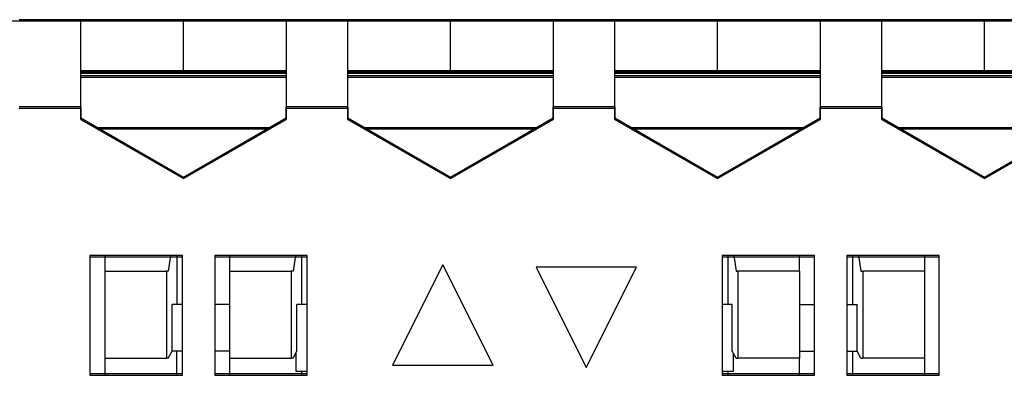
# Model space of a CAD drawing. Units: centimetres. Extents: x -22 to 22, y -6.9 to 2.4.
# Drawn here: x 17.4 to 19.3, y 1.5 to 2.2 of the extents above; entities that cross this region are included whole.
import ezdxf

# ---------------------------------------------------------------- set-up
doc = ezdxf.new("R2010")
doc.units = ezdxf.units.CM
doc.header["$MEASUREMENT"] = 0
for name, color, linetype in [('Case', 7, 'Continuous'), ('Marking', 7, 'Continuous'), ('Panel', 7, 'Continuous')]:
    doc.layers.add(name, color=color, linetype=linetype)

msp = doc.modelspace()

# ---------------------------------------------------------------- linework, layer by layer
at = {"layer": 'Case', "color": 250, "lineweight": 25}
for points in [[(17.48, 2.203), (17.48, 2.203), (17.36, 2.203), (17.36, 2.203)], [(17.48, 2.033), (17.48, 2.033), (17.48, 2.203), (17.48, 2.203)], [(17.68, 2.203), (17.68, 2.203), (17.48, 2.203), (17.48, 2.203)], [(17.68, 2.103), (17.68, 2.103), (17.68, 2.203), (17.68, 2.203)], [(17.88, 2.203), (17.88, 2.203), (17.68, 2.203), (17.68, 2.203)], [(17.88, 2.203), (17.88, 2.203), (17.88, 2.033), (17.88, 2.033)], [(18, 2.203), (18, 2.203), (17.88, 2.203), (17.88, 2.203)], [(18, 2.033), (18, 2.033), (18, 2.203), (18, 2.203)], [(18.2, 2.203), (18.2, 2.203), (18, 2.203), (18, 2.203)], [(18.2, 2.103), (18.2, 2.103), (18.2, 2.203), (18.2, 2.203)], [(18.4, 2.203), (18.4, 2.203), (18.2, 2.203), (18.2, 2.203)], [(18.4, 2.203), (18.4, 2.203), (18.4, 2.033), (18.4, 2.033)], [(18.52, 2.203), (18.52, 2.203), (18.4, 2.203), (18.4, 2.203)], [(18.52, 2.033), (18.52, 2.033), (18.52, 2.203), (18.52, 2.203)], [(18.72, 2.203), (18.72, 2.203), (18.52, 2.203), (18.52, 2.203)], [(18.72, 2.103), (18.72, 2.103), (18.72, 2.203), (18.72, 2.203)], [(18.92, 2.203), (18.92, 2.203), (18.72, 2.203), (18.72, 2.203)], [(19.04, 2.203), (19.04, 2.203), (18.92, 2.203), (18.92, 2.203)], [(18.92, 2.203), (18.92, 2.203), (18.92, 2.033), (18.92, 2.033)], [(19.04, 2.033), (19.04, 2.033), (19.04, 2.203), (19.04, 2.203)], [(19.24, 2.203), (19.24, 2.203), (19.04, 2.203), (19.04, 2.203)], [(19.24, 2.103), (19.24, 2.103), (19.24, 2.203), (19.24, 2.203)], [(19.44, 2.203), (19.44, 2.203), (19.24, 2.203), (19.24, 2.203)], [(17.68, 2.103), (17.68, 2.103), (17.48, 2.103), (17.48, 2.103)], [(17.48, 2.102), (17.48, 2.102), (17.88, 2.102), (17.88, 2.102)], [(17.48, 2.094), (17.48, 2.094), (17.88, 2.094), (17.88, 2.094)], [(17.88, 2.103), (17.88, 2.103), (17.68, 2.103), (17.68, 2.103)], [(18.2, 2.103), (18.2, 2.103), (18, 2.103), (18, 2.103)], [(18, 2.102), (18, 2.102), (18.4, 2.102), (18.4, 2.102)], [(18, 2.094), (18, 2.094), (18.4, 2.094), (18.4, 2.094)], [(18.4, 2.103), (18.4, 2.103), (18.2, 2.103), (18.2, 2.103)], [(18.72, 2.103), (18.72, 2.103), (18.52, 2.103), (18.52, 2.103)], [(18.52, 2.102), (18.52, 2.102), (18.92, 2.102), (18.92, 2.102)], [(18.52, 2.094), (18.52, 2.094), (18.92, 2.094), (18.92, 2.094)], [(18.92, 2.103), (18.92, 2.103), (18.72, 2.103), (18.72, 2.103)], [(19.24, 2.103), (19.24, 2.103), (19.04, 2.103), (19.04, 2.103)], [(19.04, 2.102), (19.04, 2.102), (19.44, 2.102), (19.44, 2.102)], [(19.04, 2.094), (19.04, 2.094), (19.44, 2.094), (19.44, 2.094)], [(19.44, 2.103), (19.44, 2.103), (19.24, 2.103), (19.24, 2.103)], [(17.48, 2.033), (17.48, 2.033), (17.36, 2.033), (17.36, 2.033)], [(17.48, 2.033), (17.48, 2.033), (17.48, 2.01153), (17.48, 2.01153)], [(17.88, 2.01153), (17.88, 2.01153), (17.88, 2.033), (17.88, 2.033)], [(18, 2.033), (18, 2.033), (17.88, 2.033), (17.88, 2.033)], [(18, 2.033), (18, 2.033), (18, 2.01153), (18, 2.01153)], [(18.4, 2.01153), (18.4, 2.01153), (18.4, 2.033), (18.4, 2.033)], [(18.52, 2.033), (18.52, 2.033), (18.4, 2.033), (18.4, 2.033)], [(18.52, 2.033), (18.52, 2.033), (18.52, 2.01153), (18.52, 2.01153)], [(18.92, 2.01153), (18.92, 2.01153), (18.92, 2.033), (18.92, 2.033)], [(19.04, 2.033), (19.04, 2.033), (18.92, 2.033), (18.92, 2.033)], [(19.04, 2.033), (19.04, 2.033), (19.04, 2.01153), (19.04, 2.01153)], [(17.48, 2.01153), (17.48, 2.01153), (17.68, 1.89606), (17.68, 1.89606)], [(17.68, 1.89606), (17.68, 1.89606), (17.88, 2.01153), (17.88, 2.01153)], [(18, 2.01153), (18, 2.01153), (18.2, 1.89606), (18.2, 1.89606)], [(18.2, 1.89606), (18.2, 1.89606), (18.4, 2.01153), (18.4, 2.01153)], [(18.52, 2.01153), (18.52, 2.01153), (18.72, 1.89606), (18.72, 1.89606)], [(18.72, 1.89606), (18.72, 1.89606), (18.92, 2.01153), (18.92, 2.01153)], [(19.04, 2.01153), (19.04, 2.01153), (19.24, 1.89606), (19.24, 1.89606)], [(19.24, 1.89606), (19.24, 1.89606), (19.44, 2.01153), (19.44, 2.01153)], [(17.51209, 1.993), (17.51209, 1.993), (17.8479, 1.993), (17.8479, 1.993)], [(18.03209, 1.993), (18.03209, 1.993), (18.3679, 1.993), (18.3679, 1.993)], [(18.55209, 1.993), (18.55209, 1.993), (18.8879, 1.993), (18.8879, 1.993)], [(19.07209, 1.993), (19.07209, 1.993), (19.4079, 1.993), (19.4079, 1.993)], [(17.498, 1.743), (17.498, 1.743), (17.498, 1.513), (17.498, 1.513)], [(17.678, 1.743), (17.678, 1.743), (17.498, 1.743), (17.498, 1.743)], [(17.527, 1.743), (17.527, 1.743), (17.527, 1.713), (17.527, 1.713)], [(17.65505, 1.743), (17.65505, 1.743), (17.65057, 1.713), (17.65057, 1.713)], [(17.667, 1.743), (17.667, 1.743), (17.667, 1.648), (17.667, 1.648)], [(17.678, 1.513), (17.678, 1.513), (17.678, 1.743), (17.678, 1.743)], [(17.921, 1.743), (17.921, 1.743), (17.741, 1.743), (17.741, 1.743)], [(17.741, 1.743), (17.741, 1.743), (17.741, 1.513), (17.741, 1.513)], [(17.77, 1.743), (17.77, 1.743), (17.77, 1.713), (17.77, 1.713)], [(17.89805, 1.743), (17.89805, 1.743), (17.89357, 1.713), (17.89357, 1.713)], [(17.91, 1.743), (17.91, 1.743), (17.91, 1.648), (17.91, 1.648)], [(17.921, 1.513), (17.921, 1.513), (17.921, 1.743), (17.921, 1.743)], [(18.909, 1.743), (18.909, 1.743), (18.729, 1.743), (18.729, 1.743)], [(18.729, 1.743), (18.729, 1.743), (18.729, 1.513), (18.729, 1.513)], [(18.74, 1.743), (18.74, 1.743), (18.74, 1.648), (18.74, 1.648)], [(18.75195, 1.743), (18.75195, 1.743), (18.75643, 1.713), (18.75643, 1.713)], [(18.88, 1.713), (18.88, 1.713), (18.88, 1.743), (18.88, 1.743)], [(18.909, 1.513), (18.909, 1.513), (18.909, 1.743), (18.909, 1.743)], [(18.972, 1.743), (18.972, 1.743), (18.972, 1.513), (18.972, 1.513)], [(19.152, 1.743), (19.152, 1.743), (18.972, 1.743), (18.972, 1.743)], [(18.983, 1.743), (18.983, 1.743), (18.983, 1.648), (18.983, 1.648)], [(18.99495, 1.743), (18.99495, 1.743), (18.99943, 1.713), (18.99943, 1.713)], [(19.123, 1.743), (19.123, 1.743), (19.123, 1.713), (19.123, 1.713)], [(19.152, 1.513), (19.152, 1.513), (19.152, 1.743), (19.152, 1.743)], [(17.527, 1.713), (17.527, 1.713), (17.647, 1.713), (17.647, 1.713)], [(17.527, 1.713), (17.527, 1.713), (17.527, 1.543), (17.527, 1.543)], [(17.647, 1.713), (17.647, 1.713), (17.647, 1.543), (17.647, 1.543)], [(17.65057, 1.713), (17.65057, 1.713), (17.647, 1.713), (17.647, 1.713)], [(17.77, 1.713), (17.77, 1.713), (17.77, 1.543), (17.77, 1.543)], [(17.77, 1.713), (17.77, 1.713), (17.89, 1.713), (17.89, 1.713)], [(17.89, 1.713), (17.89, 1.713), (17.89, 1.543), (17.89, 1.543)], [(17.89357, 1.713), (17.89357, 1.713), (17.89, 1.713), (17.89, 1.713)], [(18.75643, 1.713), (18.75643, 1.713), (18.76, 1.713), (18.76, 1.713)], [(18.76, 1.713), (18.76, 1.713), (18.76, 1.543), (18.76, 1.543)], [(18.88, 1.713), (18.88, 1.713), (18.76, 1.713), (18.76, 1.713)], [(18.88, 1.713), (18.88, 1.713), (18.88, 1.543), (18.88, 1.543)], [(18.99943, 1.713), (18.99943, 1.713), (19.003, 1.713), (19.003, 1.713)], [(19.003, 1.713), (19.003, 1.713), (19.003, 1.543), (19.003, 1.543)], [(19.123, 1.713), (19.123, 1.713), (19.003, 1.713), (19.003, 1.713)], [(19.123, 1.713), (19.123, 1.713), (19.123, 1.543), (19.123, 1.543)], [(17.658, 1.55657), (17.658, 1.55657), (17.658, 1.648), (17.658, 1.648)], [(17.678, 1.648), (17.678, 1.648), (17.658, 1.648), (17.658, 1.648)], [(17.77, 1.648), (17.77, 1.648), (17.741, 1.648), (17.741, 1.648)], [(17.901, 1.55657), (17.901, 1.55657), (17.901, 1.648), (17.901, 1.648)], [(17.921, 1.648), (17.921, 1.648), (17.901, 1.648), (17.901, 1.648)], [(18.74899, 1.648), (18.74899, 1.648), (18.729, 1.648), (18.729, 1.648)], [(18.74899, 1.55657), (18.74899, 1.55657), (18.74899, 1.648), (18.74899, 1.648)], [(18.88, 1.648), (18.88, 1.648), (18.909, 1.648), (18.909, 1.648)], [(18.972, 1.648), (18.972, 1.648), (18.99199, 1.648), (18.99199, 1.648)], [(18.99199, 1.55657), (18.99199, 1.55657), (18.99199, 1.648), (18.99199, 1.648)], [(17.65057, 1.543), (17.65057, 1.543), (17.658, 1.55657), (17.658, 1.55657)], [(17.678, 1.55657), (17.678, 1.55657), (17.658, 1.55657), (17.658, 1.55657)], [(17.667, 1.51066), (17.667, 1.51066), (17.667, 1.55657), (17.667, 1.55657)], [(17.77, 1.55657), (17.77, 1.55657), (17.741, 1.55657), (17.741, 1.55657)], [(17.89357, 1.543), (17.89357, 1.543), (17.901, 1.55657), (17.901, 1.55657)], [(18.75643, 1.543), (18.75643, 1.543), (18.74899, 1.55657), (18.74899, 1.55657)], [(18.88, 1.55657), (18.88, 1.55657), (18.909, 1.55657), (18.909, 1.55657)], [(18.972, 1.55657), (18.972, 1.55657), (18.99199, 1.55657), (18.99199, 1.55657)], [(18.983, 1.55657), (18.983, 1.55657), (18.983, 1.50964), (18.983, 1.50964)], [(18.99943, 1.543), (18.99943, 1.543), (18.99199, 1.55657), (18.99199, 1.55657)], [(17.527, 1.543), (17.527, 1.543), (17.647, 1.543), (17.647, 1.543)], [(17.527, 1.543), (17.527, 1.543), (17.527, 1.50964), (17.527, 1.50964)], [(17.65057, 1.543), (17.65057, 1.543), (17.647, 1.543), (17.647, 1.543)], [(17.77, 1.543), (17.77, 1.543), (17.89, 1.543), (17.89, 1.543)], [(17.77, 1.543), (17.77, 1.543), (17.77, 1.50964), (17.77, 1.50964)], [(17.89357, 1.543), (17.89357, 1.543), (17.89, 1.543), (17.89, 1.543)], [(17.899, 1.55291), (17.899, 1.55291), (17.899, 1.518), (17.899, 1.518)], [(18.751, 1.518), (18.751, 1.518), (18.751, 1.55291), (18.751, 1.55291)], [(18.75643, 1.543), (18.75643, 1.543), (18.76, 1.543), (18.76, 1.543)], [(18.88, 1.543), (18.88, 1.543), (18.76, 1.543), (18.76, 1.543)], [(18.88, 1.51066), (18.88, 1.51066), (18.88, 1.543), (18.88, 1.543)], [(18.99943, 1.543), (18.99943, 1.543), (19.003, 1.543), (19.003, 1.543)], [(19.123, 1.543), (19.123, 1.543), (19.003, 1.543), (19.003, 1.543)], [(19.123, 1.543), (19.123, 1.543), (19.123, 1.50964), (19.123, 1.50964)], [(17.899, 1.518), (17.899, 1.518), (17.921, 1.518), (17.921, 1.518)], [(17.91, 1.518), (17.91, 1.518), (17.91, 1.50964), (17.91, 1.50964)], [(18.729, 1.518), (18.729, 1.518), (18.751, 1.518), (18.751, 1.518)], [(18.74, 1.518), (18.74, 1.518), (18.74, 1.50964), (18.74, 1.50964)], [(17.498, 1.513), (17.498, 1.513), (17.678, 1.513), (17.678, 1.513)], [(17.741, 1.513), (17.741, 1.513), (17.921, 1.513), (17.921, 1.513)], [(18.729, 1.513), (18.729, 1.513), (18.909, 1.513), (18.909, 1.513)], [(18.972, 1.513), (18.972, 1.513), (19.152, 1.513), (19.152, 1.513)]]:
    msp.add_open_spline(points, degree=3, dxfattribs=at)
at = {"layer": 'Marking', "color": 250}
for points in [[(18.08752, 1.52938), (18.08752, 1.52938), (18.18536, 1.72491), (18.18536, 1.72491), (18.18536, 1.72491), (18.18536, 1.72491), (18.28319, 1.52938), (18.28319, 1.52938), (18.28319, 1.52938), (18.28319, 1.52938), (18.08752, 1.52938), (18.08752, 1.52938)], [(18.56249, 1.72063), (18.56249, 1.72063), (18.46466, 1.5251), (18.46466, 1.5251), (18.46466, 1.5251), (18.46466, 1.5251), (18.36682, 1.72063), (18.36682, 1.72063), (18.36682, 1.72063), (18.36682, 1.72063), (18.56249, 1.72063), (18.56249, 1.72063)]]:
    msp.add_open_spline(points, degree=3, knots=[0, 0, 0, 0, 0.25, 0.25, 0.25, 0.25, 0.5, 0.5, 0.5, 0.5, 1, 1, 1, 1], dxfattribs=at)
at = {"layer": 'Panel', "color": 250, "lineweight": 25}
for points in [[(22, 2.2), (22, 2.2), (-22, 2.2), (-22, 2.2)], [(17.48, 2.00853), (17.48, 2.00853), (17.48, 2.2), (17.48, 2.2)], [(17.68, 2.1), (17.68, 2.1), (17.68, 2.2), (17.68, 2.2)], [(17.88, 2.2), (17.88, 2.2), (17.88, 2.00853), (17.88, 2.00853)], [(18, 2.00853), (18, 2.00853), (18, 2.2), (18, 2.2)], [(18.2, 2.1), (18.2, 2.1), (18.2, 2.2), (18.2, 2.2)], [(18.4, 2.2), (18.4, 2.2), (18.4, 2.00853), (18.4, 2.00853)], [(18.52, 2.00853), (18.52, 2.00853), (18.52, 2.2), (18.52, 2.2)], [(18.72, 2.1), (18.72, 2.1), (18.72, 2.2), (18.72, 2.2)], [(18.92, 2.2), (18.92, 2.2), (18.92, 2.00853), (18.92, 2.00853)], [(19.04, 2.00853), (19.04, 2.00853), (19.04, 2.2), (19.04, 2.2)], [(19.24, 2.1), (19.24, 2.1), (19.24, 2.2), (19.24, 2.2)], [(17.88, 2.1), (17.88, 2.1), (17.48, 2.1), (17.48, 2.1)], [(17.48, 2.099), (17.48, 2.099), (17.88, 2.099), (17.88, 2.099)], [(17.48, 2.091), (17.48, 2.091), (17.88, 2.091), (17.88, 2.091)], [(18.4, 2.1), (18.4, 2.1), (18, 2.1), (18, 2.1)], [(18, 2.099), (18, 2.099), (18.4, 2.099), (18.4, 2.099)], [(18, 2.091), (18, 2.091), (18.4, 2.091), (18.4, 2.091)], [(18.92, 2.1), (18.92, 2.1), (18.52, 2.1), (18.52, 2.1)], [(18.52, 2.099), (18.52, 2.099), (18.92, 2.099), (18.92, 2.099)], [(18.52, 2.091), (18.52, 2.091), (18.92, 2.091), (18.92, 2.091)], [(19.44, 2.1), (19.44, 2.1), (19.04, 2.1), (19.04, 2.1)], [(19.04, 2.099), (19.04, 2.099), (19.44, 2.099), (19.44, 2.099)], [(19.04, 2.091), (19.04, 2.091), (19.44, 2.091), (19.44, 2.091)], [(17.48, 2.03), (17.48, 2.03), (17.36, 2.03), (17.36, 2.03)], [(18, 2.03), (18, 2.03), (17.88, 2.03), (17.88, 2.03)], [(18.52, 2.03), (18.52, 2.03), (18.4, 2.03), (18.4, 2.03)], [(19.04, 2.03), (19.04, 2.03), (18.92, 2.03), (18.92, 2.03)], [(17.48, 2.00853), (17.48, 2.00853), (17.68, 1.89306), (17.68, 1.89306)], [(17.68, 1.89306), (17.68, 1.89306), (17.88, 2.00853), (17.88, 2.00853)], [(18, 2.00853), (18, 2.00853), (18.2, 1.89306), (18.2, 1.89306)], [(18.2, 1.89306), (18.2, 1.89306), (18.4, 2.00853), (18.4, 2.00853)], [(18.52, 2.00853), (18.52, 2.00853), (18.72, 1.89306), (18.72, 1.89306)], [(18.72, 1.89306), (18.72, 1.89306), (18.92, 2.00853), (18.92, 2.00853)], [(19.04, 2.00853), (19.04, 2.00853), (19.24, 1.89306), (19.24, 1.89306)], [(19.24, 1.89306), (19.24, 1.89306), (19.44, 2.00853), (19.44, 2.00853)], [(17.51209, 1.99), (17.51209, 1.99), (17.84791, 1.99), (17.84791, 1.99)], [(18.03209, 1.99), (18.03209, 1.99), (18.36791, 1.99), (18.36791, 1.99)], [(18.55209, 1.99), (18.55209, 1.99), (18.88791, 1.99), (18.88791, 1.99)], [(19.07209, 1.99), (19.07209, 1.99), (19.40791, 1.99), (19.40791, 1.99)], [(17.498, 1.74), (17.498, 1.74), (17.498, 1.51), (17.498, 1.51)], [(17.678, 1.74), (17.678, 1.74), (17.498, 1.74), (17.498, 1.74)], [(17.678, 1.51), (17.678, 1.51), (17.678, 1.74), (17.678, 1.74)], [(17.921, 1.74), (17.921, 1.74), (17.741, 1.74), (17.741, 1.74)], [(17.741, 1.74), (17.741, 1.74), (17.741, 1.51), (17.741, 1.51)], [(17.921, 1.51), (17.921, 1.51), (17.921, 1.74), (17.921, 1.74)], [(18.909, 1.74), (18.909, 1.74), (18.729, 1.74), (18.729, 1.74)], [(18.729, 1.74), (18.729, 1.74), (18.729, 1.51), (18.729, 1.51)], [(18.909, 1.51), (18.909, 1.51), (18.909, 1.74), (18.909, 1.74)], [(18.972, 1.74), (18.972, 1.74), (18.972, 1.51), (18.972, 1.51)], [(19.152, 1.74), (19.152, 1.74), (18.972, 1.74), (18.972, 1.74)], [(19.152, 1.51), (19.152, 1.51), (19.152, 1.74), (19.152, 1.74)], [(17.498, 1.51), (17.498, 1.51), (17.678, 1.51), (17.678, 1.51)], [(17.741, 1.51), (17.741, 1.51), (17.921, 1.51), (17.921, 1.51)], [(18.729, 1.51), (18.729, 1.51), (18.909, 1.51), (18.909, 1.51)], [(18.972, 1.51), (18.972, 1.51), (19.152, 1.51), (19.152, 1.51)]]:
    msp.add_open_spline(points, degree=3, dxfattribs=at)

doc.saveas('drawing.dxf')
